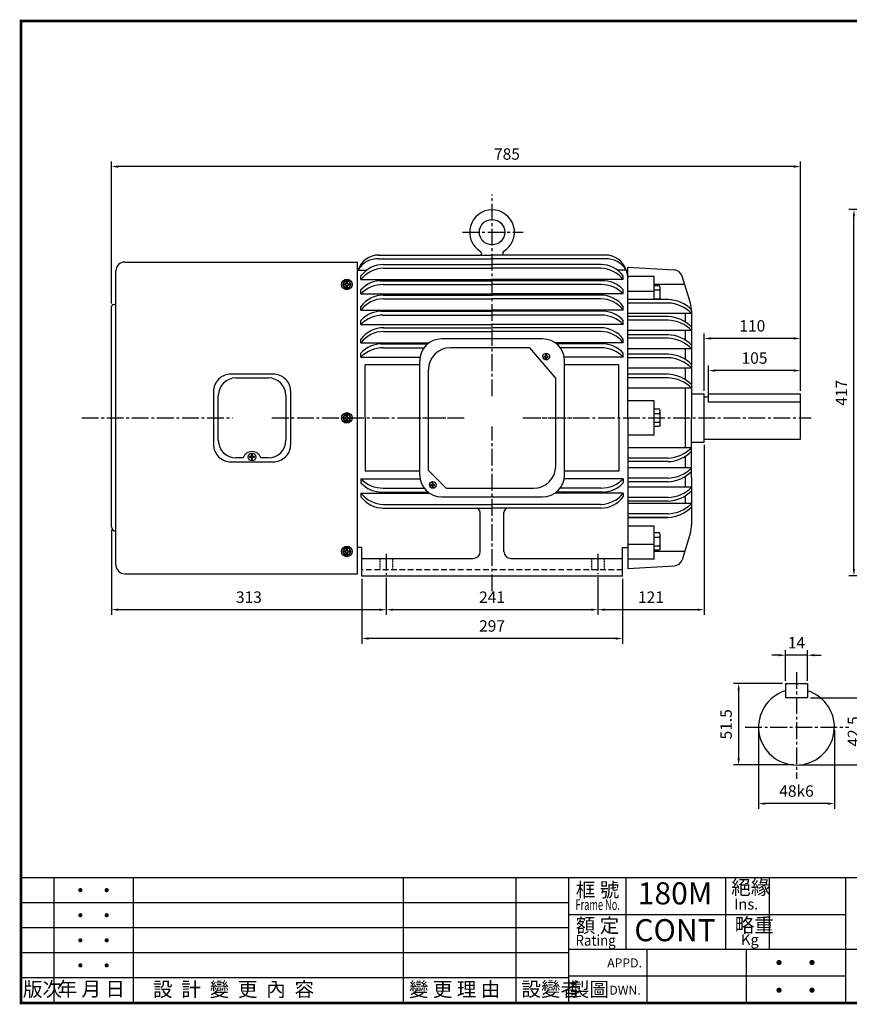
# Model space of a CAD drawing. Units: millimetres. Extents: x 2817 to 4432, y 617 to 1738.
# Drawn here: x 2817 to 3762, y 617 to 1738 of the extents above; entities that cross this region are included whole.
import ezdxf
from ezdxf.enums import TextEntityAlignment as Align

# ---------------------------------------------------------------- set-up
doc = ezdxf.new("R2010")
doc.units = ezdxf.units.MM
doc.linetypes.add('CENTER2', pattern=[28.575, 19.05, -3.175, 3.175, -3.175])
doc.linetypes.add('DASHED2', pattern=[9.525, 6.35, -3.175])
for name, color, linetype in [('A3OUTLIN$0$BORDER', 7, 'Continuous'), ('A3OUTLIN$0$TEXT', 3, 'Continuous'), ('CENTER', 1, 'CENTER2'), ('DIM', 3, 'Continuous')]:
    doc.layers.add(name, color=color, linetype=linetype)
doc.styles.add('A3OUTLIN$0$STANDARD', font='romans.shx', dxfattribs={"bigfont": 'chineset.shx'})
doc.dimstyles.get("Standard").update_dxf_attribs({"dimtxt": 5, "dimasz": 3, "dimexe": 2.25, "dimexo": 1.25, "dimgap": 3, "dimtad": 1, "dimdsep": 46, "dimtxsty": 'Standard', "dimcen": -2, "dimclrd": 2, "dimclre": 2, "dimclrt": 3, "dimadec": 0, "dimazin": 0, "dimtfac": 0.6, "dimtdec": 1, "dimtmove": 0, "dimatfit": 3, "dimfxl": 0, "dimtolj": 1, "dimtzin": 0, "dimarcsym": 0})

# ---------------------------------------------------------------- blocks, each defined once
blk = doc.blocks.new('*D4')
at = {"layer": 'DEFPOINTS', "color": 0}
for p in [(3689.3, 1014.1), (3689.3, 981.8), (3714.5, 981.8)]:
    blk.add_point(p, dxfattribs=at)
at = {"layer": 'DIM', "color": 2, "lineweight": -2}
for p, q in [((3681.5, 1014.1), (3673.7, 1014.1)), ((3689.3, 985), (3689.3, 1019.9)), ((3714.5, 1014.1), (3689.3, 1014.1)), ((3714.5, 985), (3714.5, 1019.9)), ((3722.3, 1014.1), (3730.1, 1014.1))]:
    blk.add_line(p, q, dxfattribs=at)
at = {"layer": 'DIM', "color": 2}
for points in [[(3681.5, 1015.4), (3681.5, 1012.8), (3689.3, 1014.1)], [(3722.3, 1015.4), (3722.3, 1012.8), (3714.5, 1014.1)]]:
    blk.add_solid(points, dxfattribs=at)
at = {"layer": 'DIM', "color": 3, "insert": (3701.9, 1028.4), "char_height": 13, "attachment_point": 5}
blk.add_mtext('\\A1;14', dxfattribs=at)
blk = doc.blocks.new('*D5')
at = {"layer": 'DEFPOINTS', "color": 0}
for p in [(3714.5, 965.6), (3701.9, 889.1), (3781.1, 889.1)]:
    blk.add_point(p, dxfattribs=at)
at = {"layer": 'DIM', "color": 2, "lineweight": -2}
for p, q in [((3717.7, 965.6), (3787, 965.6)), ((3781.1, 957.8), (3781.1, 896.9)), ((3705.1, 889.1), (3787, 889.1))]:
    blk.add_line(p, q, dxfattribs=at)
at = {"layer": 'DIM', "color": 2}
for points in [[(3779.8, 957.8), (3782.4, 957.8), (3781.1, 965.6)], [(3779.8, 896.9), (3782.4, 896.9), (3781.1, 889.1)]]:
    blk.add_solid(points, dxfattribs=at)
at = {"layer": 'DIM', "color": 3, "insert": (3766.8, 927.3), "char_height": 13, "attachment_point": 5, "rotation": 90}
blk.add_mtext('\\A1;42.5', dxfattribs=at)
blk = doc.blocks.new('*D6')
at = {"layer": 'DEFPOINTS', "color": 0}
for p in [(3689.3, 981.8), (3636, 889.1), (3701.9, 889.1)]:
    blk.add_point(p, dxfattribs=at)
at = {"layer": 'DIM', "color": 2, "lineweight": -2}
for p, q in [((3686, 981.8), (3630.2, 981.8)), ((3636, 974), (3636, 896.9)), ((3698.6, 889.1), (3630.2, 889.1))]:
    blk.add_line(p, q, dxfattribs=at)
at = {"layer": 'DIM', "color": 2}
for points in [[(3634.7, 974), (3637.3, 974), (3636, 981.8)], [(3634.7, 896.9), (3637.3, 896.9), (3636, 889.1)]]:
    blk.add_solid(points, dxfattribs=at)
at = {"layer": 'DIM', "color": 3, "insert": (3621.7, 935.4), "char_height": 13, "attachment_point": 5, "rotation": 90}
blk.add_mtext('\\A1;51.5', dxfattribs=at)
blk = doc.blocks.new('*D7')
at = {"layer": 'DEFPOINTS', "color": 0}
for p in [(3658.7, 932.3), (3745.1, 932.3), (3658.7, 845.1)]:
    blk.add_point(p, dxfattribs=at)
at = {"layer": 'DIM', "color": 2, "lineweight": -2}
for p, q in [((3658.7, 929), (3658.7, 839.3)), ((3745.1, 929), (3745.1, 839.3)), ((3737.3, 845.1), (3666.5, 845.1))]:
    blk.add_line(p, q, dxfattribs=at)
at = {"layer": 'DIM', "color": 2}
for points in [[(3666.5, 846.4), (3666.5, 843.8), (3658.7, 845.1)], [(3737.3, 846.4), (3737.3, 843.8), (3745.1, 845.1)]]:
    blk.add_solid(points, dxfattribs=at)
at = {"layer": 'DIM', "color": 3, "insert": (3701.9, 859.4), "char_height": 13, "attachment_point": 5}
blk.add_mtext('\\A1;48k6', dxfattribs=at)
blk = doc.blocks.new('*D8')
at = {"layer": 'DEFPOINTS', "color": 0}
for p in [(3601.6, 1338.2), (3706.6, 1311.8), (3601.6, 1308.3)]:
    blk.add_point(p, dxfattribs=at)
at = {"layer": 'DIM', "color": 2, "lineweight": -2}
for p, q in [((3601.6, 1311.5), (3601.6, 1344.1)), ((3698.8, 1338.2), (3609.4, 1338.2)), ((3706.6, 1315), (3706.6, 1344.1))]:
    blk.add_line(p, q, dxfattribs=at)
at = {"layer": 'DIM', "color": 2}
for points in [[(3609.4, 1339.5), (3609.4, 1336.9), (3601.6, 1338.2)], [(3698.8, 1339.5), (3698.8, 1336.9), (3706.6, 1338.2)]]:
    blk.add_solid(points, dxfattribs=at)
at = {"layer": 'DIM', "color": 3, "insert": (3654.1, 1352.5), "char_height": 13, "attachment_point": 5}
blk.add_mtext('\\A1;105', dxfattribs=at)
blk = doc.blocks.new('*D9')
at = {"layer": 'DEFPOINTS', "color": 0}
for p in [(3596.6, 1374.8), (3596.6, 1311.8), (3706.6, 1311.8)]:
    blk.add_point(p, dxfattribs=at)
at = {"layer": 'DIM', "color": 2, "lineweight": -2}
for p, q in [((3596.6, 1315), (3596.6, 1380.6)), ((3706.6, 1315), (3706.6, 1380.6)), ((3698.8, 1374.8), (3604.4, 1374.8))]:
    blk.add_line(p, q, dxfattribs=at)
at = {"layer": 'DIM', "color": 2}
for points in [[(3604.4, 1376.1), (3604.4, 1373.5), (3596.6, 1374.8)], [(3698.8, 1376.1), (3698.8, 1373.5), (3706.6, 1374.8)]]:
    blk.add_solid(points, dxfattribs=at)
at = {"layer": 'DIM', "color": 3, "insert": (3651.6, 1389.1), "char_height": 13, "attachment_point": 5}
blk.add_mtext('\\A1;110', dxfattribs=at)
blk = doc.blocks.new('*D10')
at = {"layer": 'DEFPOINTS', "color": 0}
for p in [(2921.6, 1570.5), (2921.6, 1411.3), (3706.6, 1311.8)]:
    blk.add_point(p, dxfattribs=at)
at = {"layer": 'DIM', "color": 2, "lineweight": -2}
for p, q in [((2921.6, 1414.5), (2921.6, 1576.4)), ((3698.8, 1570.5), (2929.4, 1570.5)), ((3706.6, 1315), (3706.6, 1576.4))]:
    blk.add_line(p, q, dxfattribs=at)
at = {"layer": 'DIM', "color": 2}
for points in [[(2929.4, 1571.8), (2929.4, 1569.2), (2921.6, 1570.5)], [(3698.8, 1571.8), (3698.8, 1569.2), (3706.6, 1570.5)]]:
    blk.add_solid(points, dxfattribs=at)
at = {"layer": 'DIM', "color": 3, "insert": (3372.1, 1584.8), "char_height": 13, "attachment_point": 5}
blk.add_mtext('\\A1;785', dxfattribs=at)
blk = doc.blocks.new('*D17')
at = {"layer": 'DEFPOINTS', "color": 0}
for p in [(3767.4, 1521.5), (4119.9, 1521.5), (3942.4, 1104.3)]:
    blk.add_point(p, dxfattribs=at)
at = {"layer": 'DIM', "color": 2, "lineweight": -2}
for p, q in [((4116.6, 1521.5), (3761.5, 1521.5)), ((3767.4, 1112.1), (3767.4, 1513.7)), ((3939.1, 1104.3), (3761.5, 1104.3))]:
    blk.add_line(p, q, dxfattribs=at)
at = {"layer": 'DIM', "color": 2}
for points in [[(3766.1, 1513.7), (3768.7, 1513.7), (3767.4, 1521.5)], [(3766.1, 1112.1), (3768.7, 1112.1), (3767.4, 1104.3)]]:
    blk.add_solid(points, dxfattribs=at)
at = {"layer": 'DIM', "color": 3, "insert": (3753.1, 1312.9), "char_height": 13, "attachment_point": 5, "rotation": 90}
blk.add_mtext('\\A1;417', dxfattribs=at)
blk = doc.blocks.new('*D19')
at = {"layer": 'DEFPOINTS', "color": 0}
for p in [(3234.6, 1105.4), (3475.6, 1106.2), (3234.6, 1065.9)]:
    blk.add_point(p, dxfattribs=at)
at = {"layer": 'DIM', "color": 2, "lineweight": -2}
for p, q in [((3234.6, 1102.2), (3234.6, 1060)), ((3475.6, 1103), (3475.6, 1060)), ((3467.8, 1065.9), (3242.4, 1065.9))]:
    blk.add_line(p, q, dxfattribs=at)
at = {"layer": 'DIM', "color": 2}
for points in [[(3242.4, 1067.2), (3242.4, 1064.6), (3234.6, 1065.9)], [(3467.8, 1067.2), (3467.8, 1064.6), (3475.6, 1065.9)]]:
    blk.add_solid(points, dxfattribs=at)
at = {"layer": 'DIM', "color": 3, "insert": (3355.1, 1080.2), "char_height": 13, "attachment_point": 5}
blk.add_mtext('\\A1;241', dxfattribs=at)
blk = doc.blocks.new('*D20')
at = {"layer": 'DEFPOINTS', "color": 0}
for p in [(3596.6, 1256.8), (3475.6, 1104.3), (3475.6, 1065.9)]:
    blk.add_point(p, dxfattribs=at)
at = {"layer": 'DIM', "color": 2, "lineweight": -2}
for p, q in [((3596.6, 1253.5), (3596.6, 1060)), ((3475.6, 1101.1), (3475.6, 1060)), ((3588.8, 1065.9), (3483.4, 1065.9))]:
    blk.add_line(p, q, dxfattribs=at)
at = {"layer": 'DIM', "color": 2}
for points in [[(3483.4, 1067.2), (3483.4, 1064.6), (3475.6, 1065.9)], [(3588.8, 1067.2), (3588.8, 1064.6), (3596.6, 1065.9)]]:
    blk.add_solid(points, dxfattribs=at)
at = {"layer": 'DIM', "color": 3, "insert": (3536.1, 1080.2), "char_height": 13, "attachment_point": 5}
blk.add_mtext('\\A1;121', dxfattribs=at)
blk = doc.blocks.new('*D21')
at = {"layer": 'DEFPOINTS', "color": 0}
for p in [(2921.6, 1160.3), (3234.6, 1103.6), (2921.6, 1065.9)]:
    blk.add_point(p, dxfattribs=at)
at = {"layer": 'DIM', "color": 2, "lineweight": -2}
for p, q in [((2921.6, 1157), (2921.6, 1060)), ((3234.6, 1100.3), (3234.6, 1060)), ((3226.8, 1065.9), (2929.4, 1065.9))]:
    blk.add_line(p, q, dxfattribs=at)
at = {"layer": 'DIM', "color": 2}
for points in [[(2929.4, 1067.2), (2929.4, 1064.6), (2921.6, 1065.9)], [(3226.8, 1067.2), (3226.8, 1064.6), (3234.6, 1065.9)]]:
    blk.add_solid(points, dxfattribs=at)
at = {"layer": 'DIM', "color": 3, "insert": (3078.1, 1080.2), "char_height": 13, "attachment_point": 5}
blk.add_mtext('\\A1;313', dxfattribs=at)
blk = doc.blocks.new('*D22')
at = {"layer": 'DEFPOINTS', "color": 0}
for p in [(3206.6, 1104.3), (3503.6, 1104.3), (3206.6, 1033.1)]:
    blk.add_point(p, dxfattribs=at)
at = {"layer": 'DIM', "color": 2, "lineweight": -2}
for p, q in [((3206.6, 1101), (3206.6, 1027.2)), ((3503.6, 1101), (3503.6, 1027.2)), ((3495.8, 1033.1), (3214.4, 1033.1))]:
    blk.add_line(p, q, dxfattribs=at)
at = {"layer": 'DIM', "color": 2}
for points in [[(3214.4, 1034.4), (3214.4, 1031.8), (3206.6, 1033.1)], [(3495.8, 1034.4), (3495.8, 1031.8), (3503.6, 1033.1)]]:
    blk.add_solid(points, dxfattribs=at)
at = {"layer": 'DIM', "color": 3, "insert": (3355.1, 1047.4), "char_height": 13, "attachment_point": 5}
blk.add_mtext('\\A1;297', dxfattribs=at)

msp = doc.modelspace()

# ---------------------------------------------------------------- linework, layer by layer
for p, q in [((3225.59, 1469.77), (3355.15, 1469.77)), ((3342.93, 1471.64), (3342.4, 1469.77)), ((3484.7, 1469.77), (3355.15, 1469.77)), ((3367.37, 1471.64), (3367.9, 1469.77)), ((2936.61, 1461.77), (3201.65, 1461.77)), ((3201.65, 1106.77), (3201.65, 1461.77)), ((3226.08, 1465.59), (3355.15, 1465.59)), ((3230.92, 1458.84), (3355.15, 1458.84)), ((3484.22, 1465.59), (3355.15, 1465.59)), ((3479.38, 1458.84), (3355.15, 1458.84)), ((2926.61, 1415.27), (2926.61, 1451.77)), ((3201.65, 1452.67), (3212.43, 1452.67)), ((3231.4, 1454.67), (3355.15, 1454.67)), ((3478.89, 1454.67), (3355.15, 1454.67)), ((3507.93, 1452.67), (3497.87, 1452.67)), ((3507.93, 1452.67), (3509.65, 1443.77)), ((3509.65, 1455.77), (3562.65, 1452.75)), ((3509.65, 1284.27), (3509.65, 1455.77)), ((3205.65, 1441.75), (3205.65, 1445.93)), ((3205.65, 1441.75), (3355.15, 1441.75)), ((3228.47, 1440.56), (3355.15, 1440.56)), ((3231.07, 1436.09), (3355.15, 1436.09)), ((3504.65, 1441.75), (3355.15, 1441.75)), ((3481.83, 1440.56), (3355.15, 1440.56)), ((3479.22, 1436.09), (3355.15, 1436.09)), ((3504.65, 1441.75), (3504.65, 1445.93)), ((3539.65, 1445.13), (3509.65, 1445.13)), ((3539.65, 1419.18), (3539.65, 1445.13)), ((3574.45, 1436.33), (3539.65, 1436.33)), ((3581.03, 1414.83), (3571.58, 1445.7)), ((3205.65, 1425.54), (3205.65, 1430.01)), ((3205.65, 1425.54), (3355.15, 1425.54)), ((3230.92, 1424.1), (3355.15, 1424.1)), ((3504.65, 1425.54), (3355.15, 1425.54)), ((3479.38, 1424.1), (3355.15, 1424.1)), ((3504.65, 1425.54), (3504.65, 1430.01)), ((3539.65, 1428.27), (3509.65, 1428.27)), ((2923.61, 1413.27), (2924.61, 1413.27)), ((2926.61, 1155.27), (2926.61, 1415.27)), ((3231.4, 1419.93), (3355.15, 1419.93)), ((3478.89, 1419.93), (3355.15, 1419.93)), ((3555.55, 1419.18), (3509.65, 1419.18)), ((3555.55, 1415.12), (3509.65, 1415.12)), ((2921.61, 1160.27), (2921.61, 1411.27)), ((3205.65, 1407.01), (3205.65, 1411.19)), ((3205.65, 1407.01), (3355.15, 1407.01)), ((3228.47, 1405.82), (3355.15, 1405.82)), ((3504.65, 1407.01), (3355.15, 1407.01)), ((3481.83, 1405.82), (3355.15, 1405.82)), ((3504.65, 1407.01), (3504.65, 1411.19)), ((3582.35, 1403.3), (3509.65, 1403.3)), ((3575.35, 1393.46), (3575.35, 1403.3)), ((3582.35, 1406.05), (3582.35, 1284.27)), ((3205.65, 1390.8), (3205.65, 1395.27)), ((3205.65, 1390.8), (3355.15, 1390.8)), ((3231.07, 1401.35), (3355.15, 1401.35)), ((3479.22, 1401.35), (3355.15, 1401.35)), ((3504.65, 1390.8), (3355.15, 1390.8)), ((3504.65, 1390.8), (3504.65, 1395.27)), ((3555.55, 1399.68), (3509.65, 1399.68)), ((3555.55, 1395.62), (3509.65, 1395.62)), ((3230.92, 1386.91), (3355.15, 1386.91)), ((3231.4, 1382.73), (3355.15, 1382.73)), ((3479.38, 1386.91), (3355.15, 1386.91)), ((3478.89, 1382.73), (3355.15, 1382.73)), ((3582.35, 1383.8), (3509.65, 1383.8)), ((3575.35, 1372.76), (3575.35, 1383.8)), ((3205.65, 1369.81), (3205.65, 1373.99)), ((3205.65, 1369.81), (3283.41, 1369.81)), ((3228.47, 1368.62), (3281.83, 1368.62)), ((3412.65, 1374.27), (3297.65, 1374.27)), ((3504.65, 1369.81), (3426.89, 1369.81)), ((3481.83, 1368.62), (3428.47, 1368.62)), ((3504.65, 1369.81), (3504.65, 1373.99)), ((3555.55, 1378.98), (3509.65, 1378.98)), ((3555.55, 1374.92), (3509.65, 1374.92)), ((3205.65, 1353.61), (3205.65, 1358.08)), ((3231.07, 1364.16), (3277.56, 1364.16)), ((3397.65, 1364.27), (3307.65, 1364.27)), ((3397.65, 1364.27), (3427.65, 1329.27)), ((3479.22, 1364.16), (3432.73, 1364.16)), ((3504.65, 1353.61), (3504.65, 1358.08)), ((3582.35, 1363.1), (3509.65, 1363.1)), ((3555.55, 1356.94), (3509.65, 1356.94)), ((3575.35, 1350.72), (3575.35, 1363.1)), ((3205.65, 1353.61), (3273.03, 1353.61)), ((3272.65, 1219.27), (3272.65, 1349.27)), ((3504.65, 1353.61), (3437.27, 1353.61)), ((3437.65, 1219.27), (3437.65, 1349.27)), ((3555.55, 1352.88), (3509.65, 1352.88)), ((3105.76, 1334.27), (3057.76, 1334.27)), ((3272.65, 1344.77), (3210.65, 1344.77)), ((3210.65, 1284.27), (3210.65, 1344.77)), ((3282.65, 1224.27), (3282.65, 1339.27)), ((3499.65, 1344.77), (3437.65, 1344.77)), ((3499.65, 1284.27), (3499.65, 1344.77)), ((3582.35, 1341.06), (3509.65, 1341.06)), ((3575.35, 1327.8), (3575.35, 1341.06)), ((3063.26, 1329.77), (3100.26, 1329.77)), ((3427.65, 1229.27), (3427.65, 1329.27)), ((3555.55, 1334.03), (3509.65, 1334.03)), ((3555.55, 1329.96), (3509.65, 1329.96)), ((3582.35, 1318.14), (3509.65, 1318.14)), ((3575.35, 1250.39), (3575.35, 1318.14)), ((3582.35, 1311.77), (3596.63, 1311.77)), ((3596.63, 1256.77), (3596.63, 1311.77)), ((3601.63, 1302.27), (3601.63, 1311.77)), ((3601.63, 1311.77), (3706.63, 1311.77)), ((3706.63, 1260.27), (3706.63, 1311.77)), ((3043.26, 1258.77), (3043.26, 1309.77)), ((3120.26, 1309.77), (3120.26, 1258.77)), ((3539.65, 1303.9), (3509.65, 1303.9)), ((3539.65, 1264.63), (3539.65, 1303.9)), ((3596.63, 1308.27), (3601.63, 1308.27)), ((3706.63, 1302.27), (3601.63, 1302.27)), ((3210.65, 1284.27), (3210.65, 1223.77)), ((3499.65, 1284.27), (3499.65, 1223.77)), ((3509.65, 1284.27), (3509.65, 1112.77)), ((3582.35, 1216.27), (3582.35, 1284.27)), ((3539.65, 1264.63), (3509.65, 1264.63)), ((3582.35, 1256.77), (3596.63, 1256.77)), ((3596.63, 1260.27), (3706.63, 1260.27)), ((3582.35, 1250.39), (3509.65, 1250.39)), ((3071.65, 1238.77), (3063.26, 1238.77)), ((3100.26, 1238.77), (3091.65, 1238.77)), ((3555.55, 1238.57), (3509.65, 1238.57)), ((3555.55, 1234.51), (3509.65, 1234.51)), ((3575.35, 1227.47), (3575.35, 1240.74)), ((3272.65, 1223.77), (3210.65, 1223.77)), ((3302.65, 1204.27), (3282.65, 1224.27)), ((3499.65, 1223.77), (3437.65, 1223.77)), ((3582.35, 1227.47), (3509.65, 1227.47)), ((3205.65, 1214.93), (3273.03, 1214.93)), ((3205.65, 1214.93), (3205.65, 1210.46)), ((3504.65, 1214.93), (3437.27, 1214.93)), ((3504.65, 1214.93), (3504.65, 1210.46)), ((3555.55, 1215.65), (3509.65, 1215.65)), ((3555.55, 1211.59), (3509.65, 1211.59)), ((3575.35, 1205.43), (3575.35, 1217.82)), ((3582.35, 1216.27), (3582.35, 1162.49)), ((3228.47, 1199.91), (3281.83, 1199.91)), ((3231.07, 1204.38), (3277.56, 1204.38)), ((3302.65, 1204.27), (3402.65, 1204.27)), ((3481.83, 1199.91), (3428.47, 1199.91)), ((3479.22, 1204.38), (3432.73, 1204.38)), ((3582.35, 1205.43), (3509.65, 1205.43)), ((3205.65, 1198.72), (3283.41, 1198.72)), ((3205.65, 1198.72), (3205.65, 1194.54)), ((3297.65, 1194.27), (3412.65, 1194.27)), ((3504.65, 1198.72), (3426.89, 1198.72)), ((3504.65, 1198.72), (3504.65, 1194.54)), ((3555.55, 1193.61), (3509.65, 1193.61)), ((3555.55, 1189.55), (3509.65, 1189.55)), ((3575.35, 1186.89), (3575.35, 1195.78)), ((3230.92, 1181.63), (3355.15, 1181.63)), ((3231.4, 1185.81), (3355.15, 1185.81)), ((3478.89, 1185.81), (3355.15, 1185.81)), ((3479.38, 1181.63), (3355.15, 1181.63)), ((3582.35, 1186.89), (3509.65, 1186.89)), ((3341.65, 1132.27), (3341.65, 1176.63)), ((3368.65, 1132.27), (3368.65, 1176.63)), ((3555.55, 1175.07), (3509.65, 1175.07)), ((3509.65, 1171.01), (3555.55, 1171.01)), ((3555.55, 1171.01), (3509.65, 1171.01)), ((2926.61, 1116.77), (2926.61, 1155.27)), ((2926.61, 1155.27), (2926.61, 1155.27)), ((3539.65, 1161.04), (3509.65, 1161.04)), ((3539.65, 1123.41), (3539.65, 1161.04)), ((3581.03, 1153.7), (3571.58, 1122.84)), ((3206.65, 1136.84), (3201.65, 1136.84)), ((3206.65, 1104.27), (3206.65, 1136.84)), ((3503.65, 1104.27), (3503.65, 1136.84)), ((3503.65, 1136.84), (3509.65, 1136.84)), ((3539.65, 1140.26), (3509.65, 1140.26)), ((3206.65, 1124.27), (3333.65, 1124.27)), ((3376.65, 1124.27), (3503.65, 1124.27)), ((3539.65, 1123.41), (3509.65, 1123.41)), ((3574.45, 1132.2), (3539.65, 1132.2)), ((3509.65, 1112.77), (3562.65, 1115.78)), ((2936.61, 1106.77), (3201.65, 1106.77)), ((3503.65, 1104.27), (3206.65, 1104.27)), ((3689.29, 981.76), (3689.29, 965.56)), ((3689.29, 981.76), (3714.49, 981.76)), ((3714.49, 981.76), (3714.49, 965.56)), ((3714.49, 965.56), (3689.29, 965.56))]:
    msp.add_line(p, q)
at = {"color": 3}
for p, q in [((3539.65, 1419.18), (3539.65, 1434.8)), ((3545.78, 1434.8), (3539.65, 1434.8)), ((3539.65, 1430), (3545.38, 1430)), ((3546.65, 1433.3), (3545.78, 1434.8)), ((3546.65, 1418.83), (3546.65, 1433.3)), ((3539.65, 1420), (3545.38, 1420)), ((3545.78, 1294.07), (3539.65, 1294.07)), ((3539.65, 1274.47), (3539.65, 1294.07)), ((3546.65, 1292.57), (3545.78, 1294.07)), ((3546.65, 1275.97), (3546.65, 1292.57)), ((3539.65, 1289.27), (3545.38, 1289.27)), ((3539.65, 1279.27), (3545.38, 1279.27)), ((3545.78, 1274.47), (3539.65, 1274.47)), ((3546.65, 1275.97), (3545.78, 1274.47)), ((3080.85, 1240.27), (3078.65, 1240.27)), ((3078.65, 1240.27), (3078.65, 1239.27)), ((3080.85, 1239.27), (3078.65, 1239.27)), ((3081.15, 1240.57), (3081.15, 1242.77)), ((3081.15, 1242.77), (3082.15, 1242.77)), ((3081.15, 1236.77), (3081.15, 1238.97)), ((3081.15, 1236.77), (3082.15, 1236.77)), ((3082.15, 1240.57), (3082.15, 1242.77)), ((3082.15, 1236.77), (3082.15, 1238.97)), ((3084.65, 1240.27), (3082.45, 1240.27)), ((3084.65, 1239.27), (3082.45, 1239.27)), ((3084.65, 1239.27), (3084.65, 1240.27)), ((3545.78, 1153.34), (3539.65, 1153.34)), ((3539.65, 1133.74), (3539.65, 1153.34)), ((3539.65, 1148.54), (3545.38, 1148.54)), ((3546.65, 1151.84), (3545.78, 1153.34)), ((3546.65, 1135.24), (3546.65, 1151.84)), ((3539.65, 1138.54), (3545.38, 1138.54)), ((3545.78, 1133.74), (3539.65, 1133.74)), ((3546.65, 1135.24), (3545.78, 1133.74))]:
    msp.add_line(p, q, dxfattribs=at)
at = {"color": 3, "linetype": 'DASHED2', "ltscale": 0.3}
for p, q in [((3227.36, 1124.27), (3227.38, 1111.27)), ((3241.86, 1124.27), (3241.88, 1111.27)), ((3468.36, 1124.27), (3468.38, 1111.27)), ((3482.86, 1124.27), (3482.88, 1111.27))]:
    msp.add_line(p, q, dxfattribs=at)
at = {"color": 3, "linetype": 'DASHED2'}
msp.add_line((3503.65, 1111.27), (3206.65, 1111.27), dxfattribs=at)
at = {"linetype": 'ByBlock'}
for points in [[(3190.25, 1440.41), (3187.25, 1440.41), (3184.85, 1436.25), (3187.25, 1432.1), (3190.25, 1432.1)], [(3190.25, 1432.1), (3192.05, 1432.1), (3194.45, 1436.25), (3192.05, 1440.41), (3190.25, 1440.41)], [(3190.25, 1288.42), (3187.25, 1288.42), (3184.85, 1284.27), (3187.25, 1280.11), (3190.25, 1280.11)], [(3190.25, 1280.11), (3192.05, 1280.11), (3194.45, 1284.27), (3192.05, 1288.42), (3190.25, 1288.42)], [(3190.25, 1136.44), (3187.25, 1136.44), (3184.85, 1132.28), (3187.25, 1128.12), (3190.25, 1128.12)], [(3190.25, 1128.12), (3192.05, 1128.12), (3194.45, 1132.28), (3192.05, 1136.44), (3190.25, 1136.44)]]:
    msp.add_lwpolyline(points, dxfattribs=at)
msp.add_lwpolyline([(3125.76, 1314.27, 0.4142136), (3105.76, 1334.27), (3057.76, 1334.27, 0.4142136), (3037.76, 1314.27), (3037.76, 1254.27, 0.4142136), (3057.76, 1234.27), (3105.76, 1234.27, 0.4142136), (3125.76, 1254.27)], format="xyb", close=True)
msp.add_circle((3355.15, 1495.77), 14.5)
at = {"color": 3}
msp.add_circle((3081.65, 1239.77), 4.5, dxfattribs=at)
for centre, radius, start, end in [((3355.15, 1495.77), 25.5, 300.95562, 239.04438), ((3226.11, 1444.72), 25.05, 89.48535, 161.48547), ((3341, 1472.18), 2, 344.21925, 59.04438), ((3369.29, 1472.18), 2, 120.95562, 195.78075), ((3484.18, 1444.72), 25.05, 18.51453, 90.51465), ((2936.61, 1451.77), 10, 90, 180), ((3225.3, 1438.79), 26.81, 88.32998, 148.81154), ((3231.29, 1426.94), 31.91, 89.33234, 143.47319), ((3479.01, 1426.94), 31.91, 36.52681, 90.66766), ((3485, 1438.79), 26.81, 31.18846, 91.67002), ((3232.05, 1421.23), 33.44, 91.11449, 142.14932), ((3478.24, 1421.23), 33.44, 37.85068, 88.88551), ((3562.02, 1442.77), 10, 17.02745, 86.35035), ((3229.37, 1408.66), 31.91, 88.38487, 138.00237), ((3231.14, 1400.01), 36.08, 89.88955, 134.95276), ((3479.15, 1400.01), 36.08, 45.04724, 90.11045), ((3480.93, 1408.66), 31.91, 41.99763, 91.61513), ((3231.29, 1392.2), 31.91, 89.33234, 143.47319), ((3479.01, 1392.2), 31.91, 36.52681, 90.66766), ((2923.61, 1411.27), 2, 90, 180), ((2924.61, 1415.27), 2, 270, 0), ((3232.05, 1386.49), 33.44, 91.11449, 142.14932), ((3478.24, 1386.49), 33.44, 37.85068, 88.88551), ((3553.69, 1378.68), 40.55, 45.02424, 87.37175), ((3553.69, 1374.61), 40.55, 45.02424, 87.37175), ((3552.35, 1406.05), 30, 0, 17.02745), ((3229.37, 1373.92), 31.91, 88.38487, 138.00237), ((3480.93, 1373.92), 31.91, 41.99763, 91.61513), ((3231.14, 1365.27), 36.08, 89.88955, 134.95276), ((3479.15, 1365.27), 36.08, 45.04724, 90.11045), ((3553.69, 1359.18), 40.55, 45.02424, 87.37175), ((3553.69, 1355.11), 40.55, 45.02424, 87.37175), ((3231.29, 1355), 31.91, 89.33234, 143.47319), ((3232.05, 1349.3), 33.44, 91.11449, 142.14932), ((3479.01, 1355), 31.91, 36.52681, 90.66766), ((3478.24, 1349.3), 33.44, 37.85068, 88.88551), ((3229.37, 1336.72), 31.91, 88.38487, 138.00237), ((3297.65, 1349.27), 25, 90, 180), ((3412.65, 1349.27), 25, 0, 90), ((3480.93, 1336.72), 31.91, 41.99763, 91.61513), ((3553.69, 1338.48), 40.55, 45.02424, 87.37175), ((3553.69, 1334.42), 40.55, 45.02424, 87.37175), ((3231.14, 1328.07), 36.08, 89.88955, 134.95276), ((3307.65, 1339.27), 25, 90, 180), ((3479.15, 1328.07), 36.08, 45.04724, 90.11045), ((3553.69, 1316.44), 40.55, 45.02424, 87.37175), ((3553.69, 1312.37), 40.55, 45.02424, 87.37175), ((3063.26, 1309.77), 20, 90, 180), ((3100.26, 1309.77), 20, 0, 90), ((3553.69, 1293.52), 40.55, 45.02424, 87.37175), ((3553.69, 1289.46), 40.55, 45.02424, 87.37175), ((3063.26, 1258.77), 20, 180, 270), ((3100.26, 1258.77), 20, 270, 0), ((3081.65, 1235.42), 10.54, 18.49223, 161.50777), ((3553.69, 1279.08), 40.55, 272.62825, 314.97576), ((3553.69, 1275.01), 40.55, 272.62825, 314.97576), ((3402.65, 1229.27), 25, 270, 0), ((3553.69, 1256.16), 40.55, 272.62825, 314.97576), ((3553.69, 1252.1), 40.55, 272.62825, 314.97576), ((3231.14, 1240.46), 36.08, 225.04724, 270.11045), ((3297.65, 1219.27), 25, 180, 270), ((3412.65, 1219.27), 25, 270, 0), ((3479.15, 1240.46), 36.08, 269.88955, 314.95276), ((3229.37, 1231.81), 31.91, 221.99763, 271.61513), ((3480.93, 1231.81), 31.91, 268.38487, 318.00237), ((3553.69, 1234.12), 40.55, 272.62825, 314.97576), ((3553.69, 1230.06), 40.55, 272.62825, 314.97576), ((3232.05, 1219.24), 33.44, 217.85068, 268.88551), ((3231.29, 1213.53), 31.91, 216.52681, 270.66766), ((3479.01, 1213.53), 31.91, 269.33234, 323.47319), ((3478.24, 1219.24), 33.44, 271.11449, 322.14932), ((3336.65, 1176.63), 5, 0, 90), ((3373.65, 1176.63), 5, 90, 180), ((3553.69, 1215.58), 40.55, 272.62825, 314.97576), ((3553.69, 1211.51), 40.55, 272.62825, 314.97576), ((2926.61, 1160.27), 5, 180, 270), ((3552.35, 1162.49), 30, 342.97255, 0), ((3333.65, 1132.27), 8, 270, 0), ((3376.65, 1132.27), 8, 180, 270), ((3562.02, 1125.76), 10, 273.64965, 342.97255), ((2936.61, 1116.77), 10, 180, 270), ((3701.89, 932.26), 43.2, 106.95776, 73.04224)]:
    msp.add_arc(centre, radius, start, end)
at = {"linetype": 'ByBlock'}
for centre, start, end in [((3189.65, 1436.25), 98.81644, 261.18356), ((3189.65, 1436.25), 278.81644, 81.18356), ((3189.65, 1284.27), 98.81644, 261.18356), ((3189.65, 1284.27), 278.81644, 81.18356), ((3189.65, 1132.28), 98.81644, 261.18356), ((3189.65, 1132.28), 278.81644, 81.18356)]:
    msp.add_arc(centre, 3.91, start, end, dxfattribs=at)
at = {"color": 3}
for centre, radius, start, end in [((3544.73, 1431.8), 1.92, 289.9812, 0.00872), ((3544.73, 1428.19), 1.92, 359.99128, 70.0188), ((3544.73, 1421.8), 1.92, 289.9812, 0.00872), ((3544.73, 1418.19), 1.92, 19.9133, 70.0188), ((3544.73, 1291.07), 1.92, 289.9812, 0.00872), ((3544.73, 1287.46), 1.92, 359.99128, 70.0188), ((3544.73, 1281.07), 1.92, 289.9812, 0.00872), ((3544.73, 1277.46), 1.92, 359.99128, 70.0188), ((3080.85, 1240.57), 0.3, 270, 0), ((3080.85, 1238.97), 0.3, 0, 90), ((3082.45, 1240.57), 0.3, 180, 270), ((3082.45, 1238.97), 0.3, 90, 180), ((3544.73, 1150.35), 1.92, 289.9812, 0.00872), ((3544.73, 1146.73), 1.92, 359.99128, 70.0188), ((3544.73, 1140.35), 1.92, 289.9812, 0.00872), ((3544.73, 1136.73), 1.92, 359.99128, 70.0188)]:
    msp.add_arc(centre, radius, start, end, dxfattribs=at)
at = {"layer": 'A3OUTLIN$0$BORDER', "color": 3}
for p, q in [((2818.4, 760.86), (4430.54, 760.86)), ((3442.17, 760.86), (3442.17, 618.02)), ((3621.15, 760.86), (3621.15, 679.24)), ((3670.85, 760.86), (3670.85, 679.24)), ((3757.62, 760.86), (3757.62, 618.02)), ((3442.17, 718.67), (3757.62, 718.67)), ((3442.17, 679.24), (3757.62, 679.24)), ((3757.62, 679.24), (4430.54, 679.24))]:
    msp.add_line(p, q, dxfattribs=at)
at = {"layer": 'A3OUTLIN$0$BORDER', "color": 2}
for p, q in [((2856.08, 618.02), (2856.08, 760.86)), ((2946.55, 618.02), (2946.55, 760.86)), ((3253.88, 760.86), (3253.88, 618.02)), ((3382.28, 760.86), (3382.28, 618.02)), ((3507.53, 760.86), (3507.53, 679.24)), ((3442.17, 732.29), (2818.4, 732.29)), ((3442.17, 703.72), (2818.4, 703.72)), ((3442.17, 675.15), (2818.4, 675.15)), ((3531.45, 679.24), (3531.45, 618.02)), ((3644.54, 679.24), (3644.54, 618.02)), ((3442.17, 646.59), (2818.4, 646.59)), ((3442.17, 648.89), (3757.62, 648.89))]:
    msp.add_line(p, q, dxfattribs=at)
at = {"layer": 'A3OUTLIN$0$BORDER', "const_width": 2.86}
msp.add_lwpolyline([(4430.54, 618.02), (4430.54, 1736.31), (2818.4, 1736.31), (2818.4, 618.02)], close=True, dxfattribs=at)
at = {"layer": 'A3OUTLIN$0$BORDER', "color": 3}
for points, const_width in [([(2884.89, 746.58, 1), (2887.27, 746.58, 1)], 2.38), ([(2914.88, 746.58, 1), (2917.26, 746.58, 1)], 2.38), ([(2884.89, 718.01, 1), (2887.27, 718.01, 1)], 2.38), ([(2914.88, 718.01, 1), (2917.26, 718.01, 1)], 2.38), ([(2884.89, 689.44, 1), (2887.27, 689.44, 1)], 2.38), ([(2914.88, 689.44, 1), (2917.26, 689.44, 1)], 2.38), ([(2884.89, 660.87, 1), (2887.27, 660.87, 1)], 2.38), ([(2914.88, 660.87, 1), (2917.26, 660.87, 1)], 2.38), ([(3680.55, 664.16, 1), (3683.52, 664.16, 1)], 2.98), ([(3718.04, 664.16, 1), (3721.02, 664.16, 1)], 2.98), ([(3680.55, 632.66, 1), (3683.52, 632.66, 1)], 2.98), ([(3718.04, 632.66, 1), (3721.02, 632.66, 1)], 2.98)]:
    msp.add_lwpolyline(points, format="xyb", close=True, dxfattribs=dict(at, const_width=const_width))
at = {"layer": 'CENTER'}
for p, q in [((3355.15, 1309.13), (3355.15, 1538.77)), ((3321.62, 1495.77), (3390.65, 1495.77)), ((2887.63, 1284.27), (3059.44, 1284.27)), ((3104.36, 1284.27), (3321.8, 1284.27)), ((3254.96, 1284.27), (3323.18, 1284.27)), ((3390.1, 1284.27), (3718.51, 1284.27)), ((3392, 1284.27), (3448.97, 1284.27)), ((3355.15, 1087.13), (3355.15, 1274.5)), ((3234.61, 1129.66), (3234.63, 1105.43)), ((3475.61, 1129.66), (3475.63, 1106.21)), ((3701.89, 994.84), (3701.89, 873.14)), ((3643.51, 932.26), (3761.44, 932.26))]:
    msp.add_line(p, q, dxfattribs=at)
at = {"layer": 'DIM'}
for p, q in [((3187.25, 1435.65), (3187.25, 1436.85)), ((3187.25, 1436.85), (3189.05, 1436.85)), ((3187.25, 1435.65), (3189.05, 1435.65)), ((3189.05, 1436.85), (3189.05, 1440.41)), ((3189.05, 1432.1), (3189.05, 1435.65)), ((3190.25, 1436.85), (3190.25, 1440.41)), ((3190.25, 1436.85), (3192.05, 1436.85)), ((3190.25, 1432.1), (3190.25, 1435.65)), ((3190.25, 1435.65), (3192.05, 1435.65)), ((3192.05, 1435.65), (3192.05, 1436.85)), ((3416.41, 1356.62), (3417.41, 1356.62)), ((3416.41, 1354.59), (3416.41, 1356.62)), ((3417.41, 1354.59), (3417.41, 1356.62)), ((3414.68, 1353.59), (3414.68, 1354.59)), ((3414.68, 1354.59), (3416.41, 1354.59)), ((3414.68, 1353.59), (3416.41, 1353.59)), ((3416.41, 1351.55), (3416.41, 1353.59)), ((3416.41, 1351.55), (3417.41, 1351.55)), ((3417.41, 1354.59), (3419.14, 1354.59)), ((3417.41, 1353.59), (3419.14, 1353.59)), ((3417.41, 1351.55), (3417.41, 1353.59)), ((3419.14, 1353.59), (3419.14, 1354.59)), ((3187.25, 1284.87), (3189.05, 1284.87)), ((3187.25, 1283.67), (3187.25, 1284.87)), ((3187.25, 1283.67), (3189.05, 1283.67)), ((3189.05, 1284.87), (3189.05, 1288.42)), ((3189.05, 1280.11), (3189.05, 1283.67)), ((3190.25, 1284.87), (3190.25, 1288.42)), ((3190.25, 1284.87), (3192.05, 1284.87)), ((3190.25, 1283.67), (3192.05, 1283.67)), ((3190.25, 1280.11), (3190.25, 1283.67)), ((3192.05, 1283.67), (3192.05, 1284.87)), ((3285.41, 1207.46), (3285.41, 1208.46)), ((3285.41, 1208.46), (3287.14, 1208.46)), ((3285.41, 1207.46), (3287.14, 1207.46)), ((3287.14, 1210.49), (3288.14, 1210.49)), ((3287.14, 1208.46), (3287.14, 1210.49)), ((3287.14, 1205.42), (3287.14, 1207.46)), ((3287.14, 1205.42), (3288.14, 1205.42)), ((3288.14, 1208.46), (3288.14, 1210.49)), ((3288.14, 1208.46), (3289.87, 1208.46)), ((3288.14, 1207.46), (3289.87, 1207.46)), ((3288.14, 1205.42), (3288.14, 1207.46)), ((3289.87, 1207.46), (3289.87, 1208.46)), ((3187.25, 1132.88), (3189.05, 1132.88)), ((3187.25, 1131.68), (3187.25, 1132.88)), ((3189.05, 1132.88), (3189.05, 1136.44)), ((3190.25, 1132.88), (3190.25, 1136.44)), ((3190.25, 1132.88), (3192.05, 1132.88)), ((3192.05, 1131.68), (3192.05, 1132.88)), ((3187.25, 1131.68), (3189.05, 1131.68)), ((3189.05, 1128.12), (3189.05, 1131.68)), ((3190.25, 1128.12), (3190.25, 1131.68)), ((3190.25, 1131.68), (3192.05, 1131.68))]:
    msp.add_line(p, q, dxfattribs=at)
at = {"layer": 'DIM', "linetype": 'ByBlock'}
for centre in [(3189.65, 1436.25), (3189.65, 1284.27), (3189.65, 1132.28)]:
    msp.add_circle(centre, 6, dxfattribs=at)
at = {"layer": 'DIM'}
for centre in [(3416.91, 1354.09), (3287.64, 1207.96)]:
    msp.add_circle(centre, 3.79, dxfattribs=at)

# ---------------------------------------------------------------- texts
for s, p in [('180M', (3563.51, 739.69)), ('CONT', (3563.51, 697.73))]:
    msp.add_text(s, height=25.116).set_placement(p, align=Align.MIDDLE)
at = {"layer": 'A3OUTLIN$0$BORDER', "color": 3, "style": 'A3OUTLIN$0$STANDARD'}
for s, height, p in [('絕緣', 16.325, (3627.61, 741.63)), ('Ins.', 12.244, (3630.84, 724.52)), ('略重', 16.325, (3631.52, 698.46)), ('Kg', 12.244, (3638.7, 684.12)), ('APPD.', 10.203, (3486.32, 658.63)), ('版次', 16.325, (2820.64, 625.6)), ('年 月 日', 16.325, (2860.16, 625.95)), ('設  計  變  更  內  容', 16.3254, (2968.81, 625.41)), ('變 更 理 由', 16.325, (3260.45, 625.41)), ('製圖', 16.325, (3443.66, 625.41)), ('DWN.', 10.203, (3488.71, 627.56))]:
    msp.add_text(s, height=height, dxfattribs=at).set_placement(p)
for s, width, p, p2 in [('Frame No.', 0.521714, (3450.24, 723.93), (3500.73, 723.93)), ('Rating', 0.834032, (3450.24, 683.3), (3495.95, 683.3))]:
    msp.add_text(s, height=12.244, dxfattribs=dict(at, width=width)).set_placement(p, p2, align=Align.FIT)
at = {"layer": 'A3OUTLIN$0$TEXT', "style": 'A3OUTLIN$0$STANDARD'}
for s, p in [('框 號', (3450.5, 738.84)), ('額 定', (3450.5, 698.21)), ('設變者', (3388.52, 625.66))]:
    msp.add_text(s, height=16.325, dxfattribs=at).set_placement(p)

# ---------------------------------------------------------------- dimensions: what is measured, and where the dimension line sits
at = {"layer": 'DIM'}
dim = msp.add_linear_dim(base=(2921.61, 1570.51), p1=(3706.63, 1311.77), p2=(2921.61, 1411.27), dimstyle='Standard', override={"dimscale": 2.6, "dimdec": 0, "dimtdec": 0}, dxfattribs=at)
dim.commit()
dim.dimension.update_dxf_attribs({"geometry": '*D10', "text_midpoint": (3372.15, 1570.51), "dimtype": 160})
dim = msp.add_linear_dim(base=(3767.36, 1521.49), p1=(3942.36, 1104.27), p2=(4119.86, 1521.49), angle=90, dimstyle='Standard', override={"dimscale": 2.6, "dimdec": 0, "dimtdec": 0}, dxfattribs=at)
dim.commit()
dim.dimension.update_dxf_attribs({"geometry": '*D17', "text_midpoint": (3753.06, 1312.88)})
for base, p1, p2, picture, middle in [((3596.63, 1374.76), (3706.63, 1311.77), (3596.63, 1311.77), '*D9', (3651.63, 1389.06)), ((3601.63, 1338.21), (3706.63, 1311.77), (3601.63, 1308.27), '*D8', (3654.13, 1352.51)), ((3475.63, 1065.87), (3596.63, 1256.77), (3475.63, 1104.34), '*D20', (3536.13, 1080.17)), ((2921.61, 1065.87), (3234.63, 1103.55), (2921.61, 1160.27), '*D21', (3078.12, 1080.17)), ((3206.65, 1033.09), (3503.65, 1104.27), (3206.65, 1104.27), '*D22', (3355.15, 1047.39)), ((3234.63, 1065.87), (3475.63, 1106.21), (3234.63, 1105.43), '*D19', (3355.13, 1080.17))]:
    dim = msp.add_linear_dim(base=base, p1=p1, p2=p2, dimstyle='Standard', override={"dimscale": 2.6, "dimdec": 0, "dimtdec": 0}, dxfattribs=at)
    dim.commit()
    dim.dimension.update_dxf_attribs({"geometry": picture, "text_midpoint": middle})
dim = msp.add_linear_dim(base=(3689.29, 1014.08), p1=(3714.49, 981.76), p2=(3689.29, 981.76), text='14', dimstyle='Standard', override={"dimscale": 2.6, "dimdec": 0, "dimtdec": 0}, dxfattribs=at)
dim.commit()
dim.dimension.update_dxf_attribs({"geometry": '*D4', "text_midpoint": (3701.89, 1014.08), "dimtype": 160})
for base, p1, text, picture, middle in [((3636, 889.06), (3689.29, 981.76), '51.5', '*D6', (3621.7, 935.41)), ((3781.1, 889.06), (3714.49, 965.56), '42.5', '*D5', (3766.8, 927.31))]:
    dim = msp.add_linear_dim(base=base, p1=p1, p2=(3701.89, 889.06), angle=90, text=text, dimstyle='Standard', override={"dimscale": 2.6, "dimdec": 0, "dimtdec": 0}, dxfattribs=at)
    dim.commit()
    dim.dimension.update_dxf_attribs({"geometry": picture, "text_midpoint": middle})
dim = msp.add_linear_dim(base=(3658.69, 845.13), p1=(3745.09, 932.26), p2=(3658.69, 932.26), text='48k6', dimstyle='Standard', override={"dimscale": 2.6, "dimdec": 0, "dimtdec": 0}, dxfattribs=at)
dim.commit()
dim.dimension.update_dxf_attribs({"geometry": '*D7', "text_midpoint": (3701.89, 859.43)})

doc.saveas('drawing.dxf')
